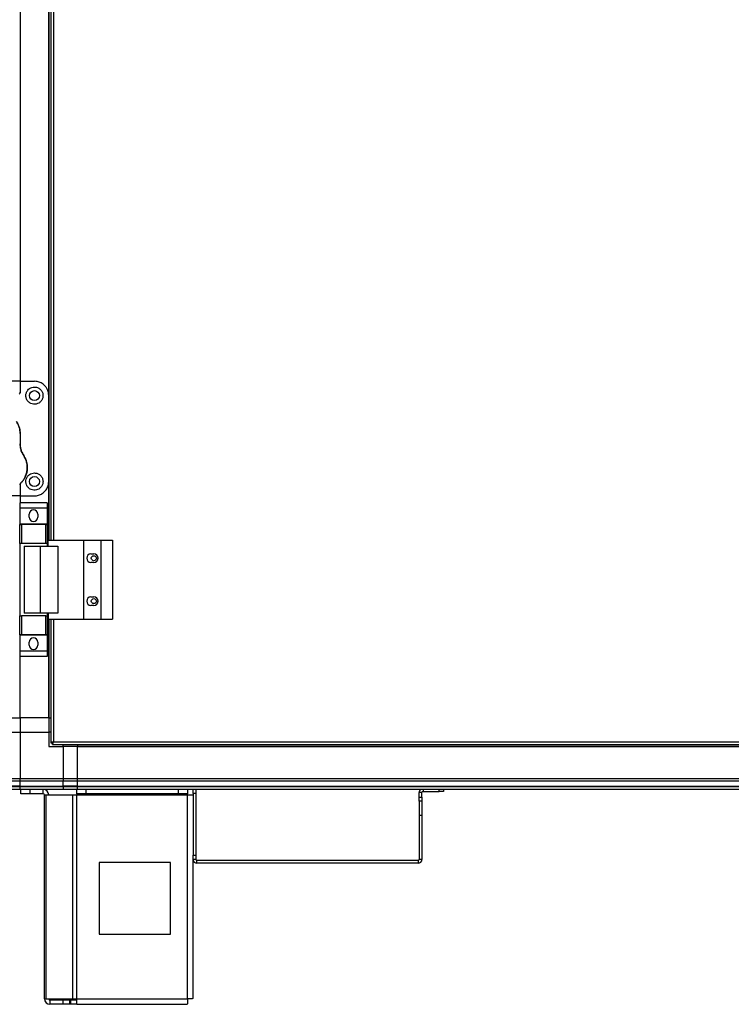
# Model space of a CAD drawing. Units: millimetres. Extents: x 881 to 16230, y 599 to 10375.
# Drawn here: x 13975 to 14472, y 4208 to 4895 of the extents above; entities that cross this region are included whole.
import ezdxf

# ---------------------------------------------------------------- set-up
doc = ezdxf.new("R2010")
doc.units = ezdxf.units.MM

msp = doc.modelspace()

# ---------------------------------------------------------------- linework, layer by layer
at = {"linetype": 'Continuous', "lineweight": 25}
for p, q in [((13995.44, 4632.61), (13995.44, 5408.61)), ((13995.79, 4531.61), (13995.79, 5408.61)), ((13996.94, 5408.61), (13996.94, 4531.61)), ((13998.74, 5408.61), (13998.74, 4531.61)), ((13975.44, 5382.43), (13975.44, 4642.61)), ((13975.44, 4642.61), (13965.44, 4642.61)), ((13975.44, 4642.61), (13975.44, 4634.96)), ((13975.44, 4642.61), (13985.44, 4642.61)), ((13995.44, 4572.61), (13995.44, 4632.61)), ((13975.44, 4606.23), (13975.44, 4598.99)), ((13995.44, 4531.61), (13995.44, 4572.61)), ((13975.44, 4570.25), (13975.44, 4562.61)), ((13975.44, 4562.61), (13965.44, 4562.61)), ((13975.44, 4562.61), (13985.44, 4562.61)), ((13975.44, 4562.61), (13975.44, 4557.78)), ((13994.32, 4557.78), (13975.32, 4557.78)), ((13975.32, 4557.78), (13975.32, 4554.03)), ((13994.32, 4554.03), (13975.32, 4554.03)), ((13975.32, 4554.03), (13975.32, 4542.78)), ((13994.32, 4557.78), (13994.32, 4554.03)), ((13994.32, 4554.03), (13994.32, 4542.78)), ((13981.82, 4547.76), (13981.82, 4549.76)), ((13987.82, 4549.76), (13987.82, 4547.76)), ((13994.32, 4542.78), (13975.32, 4542.78)), ((13975.32, 4542.78), (13975.32, 4542.63)), ((13975.32, 4529.31), (13975.32, 4542.63)), ((13975.32, 4542.63), (13976.32, 4542.63)), ((13976.32, 4542.63), (13976.32, 4529.31)), ((13993.32, 4542.63), (13976.32, 4542.63)), ((13993.32, 4529.31), (13993.32, 4542.63)), ((13993.32, 4542.63), (13994.32, 4542.63)), ((13994.32, 4542.78), (13994.32, 4542.63)), ((13994.32, 4542.63), (13994.32, 4529.31)), ((13995.06, 4531.61), (14019.74, 4531.61)), ((13995.06, 4527.61), (13995.06, 4531.61)), ((14019.74, 4531.61), (14019.74, 4476.61)), ((14019.74, 4531.61), (14031.74, 4531.61)), ((14031.74, 4531.61), (14031.74, 4476.61)), ((14031.74, 4531.61), (14039.99, 4531.61)), ((14039.99, 4531.61), (14039.99, 4476.61)), ((13976.32, 4529.31), (13975.32, 4529.31)), ((13975.32, 4529.31), (13975.32, 4478.91)), ((13993.32, 4529.31), (13976.32, 4529.31)), ((13978.32, 4527.61), (13978.32, 4480.61)), ((13978.32, 4527.61), (13989.41, 4527.61)), ((13989.41, 4527.61), (13989.41, 4480.61)), ((13989.41, 4527.61), (14001.71, 4527.61)), ((13994.32, 4529.31), (13993.32, 4529.31)), ((13994.32, 4529.31), (13994.32, 4527.61)), ((14001.71, 4527.61), (14001.71, 4480.61)), ((14024.94, 4522.11), (14026.94, 4522.11)), ((14026.94, 4516.11), (14024.94, 4516.11)), ((14024.94, 4492.11), (14026.94, 4492.11)), ((14026.94, 4486.11), (14024.94, 4486.11)), ((13975.32, 4465.58), (13975.32, 4478.91)), ((13975.32, 4478.91), (13976.32, 4478.91)), ((13976.32, 4478.91), (13976.32, 4465.58)), ((13993.32, 4478.91), (13976.32, 4478.91)), ((13989.41, 4480.61), (13978.32, 4480.61)), ((14001.71, 4480.61), (13989.41, 4480.61)), ((13993.32, 4465.58), (13993.32, 4478.91)), ((13993.32, 4478.91), (13994.32, 4478.91)), ((13994.32, 4480.61), (13994.32, 4478.91)), ((13994.32, 4478.91), (13994.32, 4465.58)), ((13995.06, 4480.61), (13995.06, 4476.61)), ((13995.06, 4476.61), (14019.74, 4476.61)), ((13995.44, 4407.61), (13995.44, 4476.61)), ((13995.79, 4407.61), (13995.79, 4476.61)), ((13996.94, 4476.61), (13996.94, 4390.12)), ((13998.74, 4476.61), (13998.74, 4390.91)), ((14019.74, 4476.61), (14031.74, 4476.61)), ((14031.74, 4476.61), (14039.99, 4476.61)), ((13976.32, 4465.58), (13975.32, 4465.58)), ((13975.32, 4465.58), (13975.32, 4465.43)), ((13994.32, 4465.43), (13975.32, 4465.43)), ((13975.32, 4465.43), (13975.32, 4454.18)), ((13993.32, 4465.58), (13976.32, 4465.58)), ((13994.32, 4465.58), (13993.32, 4465.58)), ((13994.32, 4465.58), (13994.32, 4465.43)), ((13994.32, 4465.43), (13994.32, 4454.18)), ((13981.82, 4458.46), (13981.82, 4460.46)), ((13987.82, 4460.46), (13987.82, 4458.46)), ((13994.32, 4454.18), (13975.32, 4454.18)), ((13975.32, 4454.18), (13975.32, 4450.43)), ((13994.32, 4450.43), (13975.32, 4450.43)), ((13975.44, 4407.61), (13975.44, 4450.43)), ((13994.32, 4454.18), (13994.32, 4450.43)), ((13955.44, 4407.61), (13975.44, 4407.61)), ((13995.44, 4407.61), (13975.44, 4407.61)), ((13975.44, 4407.61), (13975.44, 4397.61)), ((13995.44, 4407.61), (13995.79, 4407.61)), ((13995.44, 4407.61), (13995.44, 4397.61)), ((13995.79, 4407.61), (13996.94, 4407.61)), ((13955.44, 4397.61), (13975.44, 4397.61)), ((13975.44, 4397.61), (13975.44, 4365.36)), ((13975.44, 4397.61), (13995.44, 4397.61)), ((13995.44, 4397.61), (13995.44, 4387.61)), ((13996.94, 4397.61), (13995.44, 4397.61)), ((13995.44, 4387.61), (14005.44, 4387.61)), ((13996.94, 4390.12), (13997.94, 4390.12)), ((13997.94, 4390.12), (13997.94, 4390.11)), ((13997.94, 4390.11), (13997.95, 4390.11)), ((13997.95, 4389.11), (13997.95, 4390.11)), ((13997.95, 4389.11), (14767.93, 4389.11)), ((13998.74, 4390.91), (14767.14, 4390.91)), ((14005.44, 4387.61), (14005.44, 4389.11)), ((14005.44, 4387.61), (14005.44, 4365.36)), ((14015.44, 4387.61), (14005.44, 4387.61)), ((14015.44, 4389.11), (14015.44, 4387.96)), ((14015.44, 4387.96), (14950.44, 4387.96)), ((14015.44, 4387.96), (14015.44, 4387.61)), ((14015.44, 4387.61), (14950.44, 4387.61)), ((14015.44, 4365.36), (14015.44, 4387.61)), ((13945.44, 4365.36), (13975.44, 4365.36)), ((13975.44, 4363.36), (13945.44, 4363.36)), ((13975.44, 4359.86), (13945.44, 4359.86)), ((13945.44, 4359.61), (13975.44, 4359.61)), ((13975.44, 4365.36), (14005.44, 4365.36)), ((13975.44, 4363.36), (13975.44, 4365.36)), ((14005.44, 4363.36), (13975.44, 4363.36)), ((13975.44, 4359.86), (13975.44, 4363.36)), ((13975.44, 4359.86), (14005.44, 4359.86)), ((13975.44, 4359.61), (13975.44, 4359.86)), ((13975.44, 4359.61), (14005.44, 4359.61)), ((13975.44, 4357.61), (13975.44, 4359.61)), ((14005.44, 4365.36), (14005.44, 4363.36)), ((14005.44, 4365.36), (14015.44, 4365.36)), ((14005.44, 4359.86), (14005.44, 4363.36)), ((14015.44, 4363.36), (14005.44, 4363.36)), ((14005.44, 4359.61), (14005.44, 4359.86)), ((14015.44, 4359.86), (14005.44, 4359.86)), ((14005.44, 4359.61), (14005.44, 4357.61)), ((14005.44, 4359.61), (14015.44, 4359.61)), ((14015.44, 4365.36), (14950.44, 4365.36)), ((14015.44, 4363.36), (14015.44, 4365.36)), ((14950.44, 4363.36), (14015.44, 4363.36)), ((14015.44, 4359.86), (14015.44, 4363.36)), ((14015.44, 4359.86), (14950.44, 4359.86)), ((14015.44, 4359.61), (14015.44, 4359.86)), ((14015.44, 4359.61), (14950.44, 4359.61)), ((14015.44, 4357.61), (14015.44, 4359.61)), ((13975.44, 4357.61), (13945.44, 4357.61)), ((14005.44, 4357.61), (13975.44, 4357.61)), ((13975.94, 4354.61), (13975.94, 4357.61)), ((13982.3, 4354.61), (13975.94, 4354.61)), ((13982.3, 4357.61), (13982.3, 4354.61)), ((13991.64, 4354.61), (13982.3, 4354.61)), ((13991.64, 4354.61), (13991.64, 4357.61)), ((13992.44, 4211.41), (13992.44, 4353.81)), ((13992.44, 4353.81), (13993.55, 4353.81)), ((13993.55, 4211.41), (13993.55, 4353.81)), ((13993.55, 4353.81), (14012.32, 4353.81)), ((14015.44, 4357.61), (14005.44, 4357.61)), ((14012.32, 4211.41), (14012.32, 4353.81)), ((14012.32, 4353.81), (14015.01, 4353.81)), ((14015.01, 4354.61), (14015.01, 4357.61)), ((14021.38, 4354.61), (14015.01, 4354.61)), ((14015.01, 4354.61), (14015.01, 4353.81)), ((14015.01, 4353.81), (14092.44, 4353.81)), ((14015.01, 4211.41), (14015.01, 4353.81)), ((14950.44, 4357.61), (14015.44, 4357.61)), ((14021.38, 4357.61), (14021.38, 4354.61)), ((14086.07, 4354.61), (14021.38, 4354.61)), ((14086.07, 4354.61), (14086.07, 4357.61)), ((14092.44, 4354.61), (14086.07, 4354.61)), ((14092.44, 4357.61), (14092.44, 4354.61)), ((14092.44, 4353.81), (14092.44, 4354.61)), ((14092.44, 4211.41), (14092.44, 4353.81)), ((14092.44, 4353.81), (14096.24, 4353.81)), ((14096.24, 4354.78), (14096.24, 4357.61)), ((14098.24, 4354.78), (14096.24, 4354.78)), ((14096.24, 4354.78), (14096.24, 4311.64)), ((14098.24, 4357.61), (14098.24, 4354.78)), ((14098.24, 4354.78), (14098.24, 4311.64)), ((14256.24, 4355.4), (14254.24, 4355.4)), ((14254.24, 4352.22), (14254.24, 4355.4)), ((14254.24, 4352.22), (14256.24, 4352.22)), ((14254.24, 4349.4), (14254.24, 4352.22)), ((14256.24, 4352.22), (14256.24, 4355.4)), ((14256.24, 4352.22), (14256.24, 4349.4)), ((14256.95, 4357.61), (14256.95, 4356.11)), ((14256.95, 4356.11), (14268.35, 4356.11)), ((14268.35, 4356.11), (14268.35, 4357.61)), ((14271.24, 4356.11), (14268.35, 4356.11)), ((14271.24, 4357.61), (14271.24, 4356.11)), ((14256.24, 4349.4), (14254.24, 4349.4)), ((14254.24, 4349.4), (14254.24, 4339.4)), ((14256.24, 4349.4), (14256.24, 4339.4)), ((14256.24, 4339.4), (14254.24, 4339.4)), ((14254.24, 4339.4), (14254.24, 4308.82)), ((14256.24, 4339.4), (14256.24, 4308.82)), ((14096.24, 4311.64), (14098.24, 4311.64)), ((14096.24, 4308.82), (14096.24, 4311.64)), ((14098.24, 4311.64), (14098.24, 4308.82)), ((14080.62, 4306.61), (14030.62, 4306.61)), ((14030.62, 4306.61), (14030.62, 4256.61)), ((14080.62, 4256.61), (14080.62, 4306.61)), ((14098.24, 4308.82), (14096.24, 4308.82)), ((14096.24, 4211.61), (14096.24, 4308.82)), ((14098.95, 4306.11), (14098.95, 4308.11)), ((14253.53, 4308.11), (14098.95, 4308.11)), ((14253.53, 4306.11), (14098.95, 4306.11)), ((14253.53, 4308.11), (14253.53, 4306.11)), ((14256.24, 4308.82), (14254.24, 4308.82)), ((14030.62, 4256.61), (14080.62, 4256.61)), ((13992.44, 4211.41), (13993.55, 4211.41)), ((13993.55, 4211.41), (14012.32, 4211.41)), ((13996.24, 4210.61), (13996.24, 4207.61)), ((14005.57, 4210.61), (13996.24, 4210.61)), ((14005.57, 4207.61), (13996.24, 4207.61)), ((14005.57, 4207.61), (14005.57, 4210.61)), ((14009.94, 4210.61), (14005.57, 4210.61)), ((14009.94, 4207.61), (14005.57, 4207.61)), ((14009.94, 4210.61), (14009.94, 4207.61)), ((14010.65, 4210.61), (14009.94, 4210.61)), ((14010.65, 4207.61), (14009.94, 4207.61)), ((14010.65, 4210.61), (14010.65, 4207.61)), ((14015.01, 4210.61), (14010.65, 4210.61)), ((14015.01, 4207.61), (14010.65, 4207.61)), ((14012.32, 4211.41), (14015.01, 4211.41)), ((14015.01, 4211.41), (14092.44, 4211.41)), ((14015.01, 4207.61), (14015.01, 4211.41)), ((14015.01, 4207.61), (14092.24, 4207.61))]:
    msp.add_line(p, q, dxfattribs=at)
for centre, radius in [((13985.44, 4632.61), 3.5), ((13985.44, 4572.61), 3.5), ((14026.94, 4519.11), 1.75), ((14026.94, 4489.11), 1.75)]:
    msp.add_circle(centre, radius, dxfattribs=at)
for centre, radius, start, end in [((13984.82, 4549.76), 3, 0, 180), ((13984.82, 4547.76), 3, 180, 0), ((14024.94, 4519.11), 3, 90, 270), ((14026.94, 4519.11), 3, 270, 90), ((14024.94, 4489.11), 3, 90, 270), ((14026.94, 4489.11), 3, 270, 90), ((13984.82, 4460.46), 3, 0, 180), ((13984.82, 4458.46), 3, 180, 0), ((13991.64, 4353.81), 3.8, 0, 90), ((13991.64, 4353.81), 0.8, 0, 90), ((14256.95, 4355.4), 2.71, 125.36335, 180), ((14256.95, 4355.4), 0.71, 90, 180), ((14098.95, 4308.82), 2.71, 180, 270), ((14098.95, 4308.82), 0.71, 180, 270), ((14253.53, 4308.82), 2.71, 270, 0), ((14253.53, 4308.82), 0.71, 270, 0), ((13996.24, 4211.41), 3.8, 180, 270), ((13996.24, 4211.41), 0.8, 180, 270)]:
    msp.add_arc(centre, radius, start, end, dxfattribs=at)
for points, knots in [([(13995.44, 4632.61), (13995.4, 4633.24), (13995.33, 4634.51), (13994.78, 4636.32), (13993.92, 4638.01), (13992.49, 4639.86), (13990.34, 4641.5), (13987.71, 4642.47), (13986.08, 4642.57), (13985.44, 4642.61)], [0, 0, 0, 0, 0.125573, 0.25119, 0.376798, 0.502348, 0.711134, 0.886598, 1, 1, 1, 1]), ([(13974.85, 4633.55), (13975.01, 4633.74), (13975.31, 4634.11), (13975.43, 4634.63), (13975.44, 4634.91), (13975.44, 4634.96)], [0, 0, 0, 0, 0.4471046, 0.8927754, 1, 1, 1, 1]), ([(13975.44, 4634.96), (13975.41, 4634.71), (13975.37, 4634.2), (13975.03, 4633.77), (13974.85, 4633.55)], [0, 0, 0, 0, 0.485992, 1, 1, 1, 1]), ([(13985.44, 4638.61), (13984.83, 4638.55), (13983.63, 4638.44), (13982, 4637.62), (13980.64, 4636.37), (13979.66, 4634.63), (13979.3, 4632.5), (13979.75, 4630.27), (13981.01, 4628.36), (13982.79, 4627.09), (13984.78, 4626.53), (13986.75, 4626.65), (13988.54, 4627.35), (13990.02, 4628.58), (13991.06, 4630.23), (13991.54, 4632.2), (13991.32, 4634.33), (13990.32, 4636.33), (13988.71, 4637.77), (13986.96, 4638.5), (13985.89, 4638.58), (13985.44, 4638.61)], [0, 0, 0, 0, 0.045378, 0.090639, 0.138875, 0.194045, 0.255446, 0.318863, 0.379114, 0.433998, 0.484484, 0.532566, 0.580065, 0.628559, 0.679545, 0.734408, 0.793926, 0.857014, 0.919258, 0.965816, 1, 1, 1, 1]), ([(13975.44, 4606.23), (13975.4, 4607.05), (13975.31, 4608.73), (13974.59, 4611.59), (13973.56, 4613.41), (13972.95, 4614.5)], [0, 0, 0, 0, 0.282551, 0.573505, 1, 1, 1, 1]), ([(13972.95, 4614.5), (13973.37, 4613.79), (13974.22, 4612.35), (13975.19, 4609.58), (13975.35, 4607.48), (13975.44, 4606.23)], [0, 0, 0, 0, 0.282871, 0.573763, 1, 1, 1, 1]), ([(13977.92, 4590.71), (13977.51, 4591.42), (13976.66, 4592.86), (13975.68, 4595.63), (13975.53, 4597.74), (13975.44, 4598.99)], [0, 0, 0, 0, 0.282872, 0.57376, 1, 1, 1, 1]), ([(13975.44, 4598.99), (13975.48, 4598.16), (13975.56, 4596.48), (13976.29, 4593.62), (13977.31, 4591.8), (13977.92, 4590.71)], [0, 0, 0, 0, 0.282551, 0.573505, 1, 1, 1, 1]), ([(13977.92, 4590.71), (13978.14, 4590.37), (13978.8, 4589.32), (13979.63, 4587.42), (13980.27, 4585.02), (13980.5, 4582.56), (13980.33, 4580.07), (13979.75, 4577.62), (13978.79, 4575.36), (13977.56, 4573.35), (13976.53, 4572.22), (13976.02, 4571.66)], [0, 0, 0, 0, 0.056566, 0.173278, 0.290013, 0.408357, 0.526738, 0.651428, 0.776153, 0.888081, 1, 1, 1, 1]), ([(13976.02, 4571.66), (13976.54, 4572.23), (13977.59, 4573.38), (13978.86, 4575.48), (13979.84, 4577.88), (13980.41, 4580.56), (13980.49, 4583.33), (13980.07, 4586), (13979.23, 4588.51), (13978.36, 4589.98), (13977.92, 4590.71)], [0, 0, 0, 0, 0.114119, 0.228251, 0.361968, 0.495662, 0.62847, 0.761234, 0.88062, 1, 1, 1, 1]), ([(13985.44, 4578.61), (13984.8, 4578.55), (13983.52, 4578.43), (13981.8, 4577.5), (13980.45, 4576.13), (13979.58, 4574.35), (13979.32, 4572.3), (13979.8, 4570.18), (13981.05, 4568.3), (13982.91, 4567.01), (13984.97, 4566.52), (13986.86, 4566.69), (13988.5, 4567.35), (13989.92, 4568.48), (13991.01, 4570.1), (13991.56, 4572.15), (13991.32, 4574.4), (13990.25, 4576.43), (13988.57, 4577.87), (13986.86, 4578.53), (13985.81, 4578.59), (13985.44, 4578.61)], [0, 0, 0, 0, 0.048119, 0.096197, 0.145353, 0.197506, 0.253903, 0.314882, 0.37837, 0.438858, 0.490936, 0.535786, 0.57916, 0.626049, 0.679408, 0.739515, 0.802962, 0.864378, 0.92062, 0.972037, 1, 1, 1, 1]), ([(13985.44, 4562.61), (13986.42, 4562.69), (13988.38, 4562.86), (13991.02, 4564.16), (13993.29, 4566.15), (13994.66, 4568.48), (13995.33, 4570.73), (13995.4, 4571.98), (13995.44, 4572.61)], [0, 0, 0, 0, 0.172885, 0.34517, 0.531992, 0.752765, 0.876401, 1, 1, 1, 1]), ([(13975.44, 4570.25), (13975.46, 4570.5), (13975.51, 4571.01), (13975.85, 4571.44), (13976.02, 4571.66)], [0, 0, 0, 0, 0.485975, 1, 1, 1, 1]), ([(13976.02, 4571.66), (13975.87, 4571.47), (13975.57, 4571.1), (13975.45, 4570.58), (13975.44, 4570.3), (13975.44, 4570.25)], [0, 0, 0, 0, 0.447125, 0.892779, 1, 1, 1, 1]), ([(13998.74, 4390.91), (13998.53, 4390.85), (13998.11, 4390.73), (13997.55, 4390.55), (13997.14, 4390.38), (13996.96, 4390.23), (13996.94, 4390.14), (13996.94, 4390.12)], [0, 0, 0, 0, 0.22297, 0.445915, 0.668842, 0.891802, 1, 1, 1, 1]), ([(13998.74, 4390.91), (13998.62, 4390.83), (13998.4, 4390.69), (13998.13, 4390.49), (13997.97, 4390.3), (13997.95, 4390.17), (13997.94, 4390.12)], [0, 0, 0, 0, 0.2753818, 0.5294136, 0.7833204, 1, 1, 1, 1]), ([(13997.95, 4389.11), (13998.01, 4389.13), (13998.12, 4389.17), (13998.3, 4389.5), (13998.48, 4389.99), (13998.62, 4390.49), (13998.71, 4390.8), (13998.74, 4390.91)], [0, 0, 0, 0, 0.222999, 0.445913, 0.668904, 0.891867, 1, 1, 1, 1]), ([(13997.95, 4390.11), (13998.02, 4390.12), (13998.16, 4390.15), (13998.37, 4390.35), (13998.56, 4390.62), (13998.68, 4390.82), (13998.74, 4390.91)], [0, 0, 0, 0, 0.27536, 0.52948, 0.783437, 1, 1, 1, 1]), ([(14092.44, 4211.41), (14092.42, 4210.91), (14092.39, 4209.91), (14092.34, 4208.66), (14092.29, 4207.78), (14092.25, 4207.66), (14092.24, 4207.61)], [0, 0, 0, 0, 0.250015, 0.499979, 0.749978, 1, 1, 1, 1]), ([(14096.24, 4211.61), (14096.18, 4211.59), (14096.07, 4211.56), (14095.19, 4211.51), (14093.93, 4211.46), (14092.94, 4211.42), (14092.44, 4211.41)], [0, 0, 0, 0, 0.250021, 0.50002, 0.750004, 1, 1, 1, 1])]:
    msp.add_open_spline(points, degree=3, knots=knots, dxfattribs=at)

doc.saveas('drawing.dxf')
